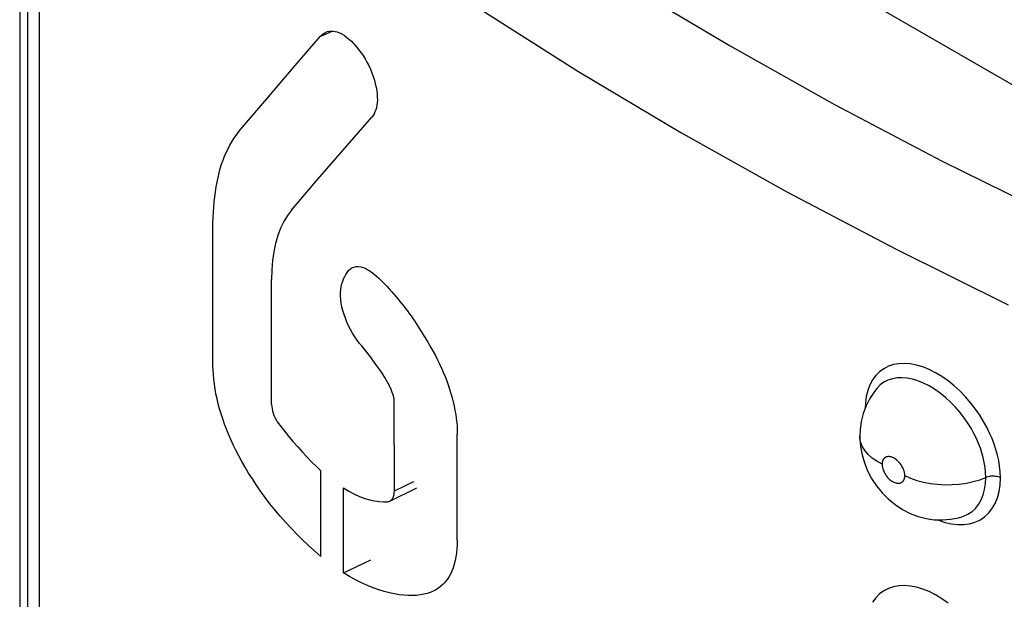
# Model space of a CAD drawing. Units: millimetres. Extents: x 0 to 69, y 0 to 200.
# Drawn here: x 31 to 35, y 54 to 57 of the extents above; entities that cross this region are included whole.
import ezdxf

# ---------------------------------------------------------------- set-up
doc = ezdxf.new("R2010")
doc.units = ezdxf.units.MM
doc.header["$LTSCALE"] = 16.335
doc.layers.add('ASSI', color=7, linetype='CONTINUOUS')
doc.layers.add('RACCORDO', color=7, linetype='CONTINUOUS')

msp = doc.modelspace()

# ---------------------------------------------------------------- linework, layer by layer
at = {"layer": 'ASSI', "color": 7, "linetype": 'CONTINUOUS'}
for p, q in [((36.4867, 55.6025), (31.2541, 58.6237)), ((30.547, 58.2155), (30.547, 54.2964)), ((30.5819, 54.1223), (30.5819, 57.9942)), ((31.8405, 56.8325), (31.8475, 56.8352)), ((31.8475, 56.8352), (31.855, 56.8369)), ((31.855, 56.8369), (31.8628, 56.8377)), ((31.8628, 56.8377), (31.871, 56.8376)), ((31.871, 56.8376), (31.8796, 56.8364)), ((31.8796, 56.8364), (31.8886, 56.834)), ((31.8886, 56.834), (31.898, 56.8305)), ((31.703, 56.6824), (31.8162, 56.8142)), ((31.8162, 56.8142), (31.8217, 56.82)), ((31.8217, 56.82), (31.8276, 56.8249)), ((31.8276, 56.8249), (31.8338, 56.8291)), ((31.8338, 56.8291), (31.8393, 56.832)), ((31.8393, 56.832), (31.8405, 56.8325)), ((31.898, 56.8305), (31.9077, 56.8258)), ((31.9077, 56.8258), (31.9177, 56.8197)), ((31.9177, 56.8197), (31.928, 56.8123)), ((31.928, 56.8123), (31.9384, 56.8039)), ((31.9384, 56.8039), (31.9488, 56.7943)), ((31.9488, 56.7943), (31.9593, 56.7837)), ((31.9593, 56.7837), (31.9695, 56.7723)), ((31.9695, 56.7723), (31.9793, 56.7602)), ((31.9793, 56.7602), (31.9888, 56.7474)), ((31.9888, 56.7474), (31.9979, 56.7341)), ((31.9979, 56.7341), (32.0065, 56.7203)), ((32.0065, 56.7203), (32.0145, 56.7061)), ((31.5911, 56.5515), (31.703, 56.6824)), ((32.0145, 56.7061), (32.022, 56.6916)), ((32.022, 56.6916), (32.0289, 56.6764)), ((32.0289, 56.6764), (32.0353, 56.6609)), ((32.0353, 56.6609), (32.0409, 56.6455)), ((32.0409, 56.6455), (32.0457, 56.6301)), ((32.0457, 56.6301), (32.0498, 56.6148)), ((32.0498, 56.6148), (32.0531, 56.5999)), ((32.0531, 56.5999), (32.0555, 56.5857)), ((32.0555, 56.5857), (32.0572, 56.5719)), ((31.4806, 56.4214), (31.5911, 56.5515)), ((32.0572, 56.5719), (32.0582, 56.5588)), ((32.0583, 56.5465), (32.0578, 56.5348)), ((32.0582, 56.5588), (32.0583, 56.5465)), ((32.0517, 56.5043), (32.0483, 56.4957)), ((32.0544, 56.5137), (32.0517, 56.5043)), ((32.0565, 56.5239), (32.0544, 56.5137)), ((32.0578, 56.5348), (32.0565, 56.5239)), ((31.9206, 56.3424), (32.0349, 56.4743)), ((32.04, 56.4806), (32.0349, 56.4743)), ((32.0444, 56.4878), (32.04, 56.4806)), ((32.0483, 56.4957), (32.0444, 56.4878)), ((31.4708, 56.4094), (31.4806, 56.4214)), ((31.4436, 56.3698), (31.4523, 56.3836)), ((31.4523, 56.3836), (31.4613, 56.3968)), ((31.4613, 56.3968), (31.4708, 56.4094)), ((31.42, 56.325), (31.4275, 56.3405)), ((31.4275, 56.3405), (31.4353, 56.3555)), ((31.4353, 56.3555), (31.4436, 56.3698)), ((31.8075, 56.2114), (31.9206, 56.3424)), ((31.4064, 56.2921), (31.413, 56.3088)), ((31.413, 56.3088), (31.42, 56.325)), ((31.3897, 56.2382), (31.3948, 56.2567)), ((31.3948, 56.2567), (31.4004, 56.2747)), ((31.4004, 56.2747), (31.4064, 56.2921)), ((31.381, 56.1993), (31.3851, 56.2191)), ((31.3851, 56.2191), (31.3897, 56.2382)), ((31.6957, 56.0812), (31.8075, 56.2114)), ((31.3742, 56.1585), (31.3774, 56.1792)), ((31.3774, 56.1792), (31.381, 56.1993)), ((31.3691, 56.1158), (31.3715, 56.1374)), ((31.3715, 56.1374), (31.3742, 56.1585)), ((31.3657, 56.0717), (31.3672, 56.094)), ((31.3672, 56.094), (31.3691, 56.1158)), ((31.3637, 56.0263), (31.3646, 56.0492)), ((31.3646, 56.0492), (31.3657, 56.0717)), ((31.6783, 56.0583), (31.6629, 56.0328)), ((31.6957, 56.0812), (31.6783, 56.0583)), ((31.3631, 55.9798), (31.3632, 56.0032)), ((31.3632, 56.0032), (31.3637, 56.0263)), ((31.6495, 56.0048), (31.638, 55.974)), ((31.6629, 56.0328), (31.6495, 56.0048)), ((31.3631, 55.4437), (31.3631, 55.9797)), ((31.638, 55.974), (31.6285, 55.9406)), ((31.6285, 55.9406), (31.6211, 55.9051)), ((31.6211, 55.9051), (31.6158, 55.8679)), ((31.6158, 55.8679), (31.6127, 55.8285)), ((31.9434, 55.8317), (31.951, 55.8366)), ((31.951, 55.8366), (31.9534, 55.8378)), ((31.9534, 55.8378), (31.9593, 55.8402)), ((31.9593, 55.8402), (31.9683, 55.8423)), ((31.9683, 55.8423), (31.9779, 55.8426)), ((31.9779, 55.8426), (31.9881, 55.8414)), ((31.9881, 55.8414), (31.9987, 55.8385)), ((31.9987, 55.8385), (32.0097, 55.8336)), ((31.6127, 55.8285), (31.6116, 55.7872)), ((31.9158, 55.7909), (31.9203, 55.8005)), ((31.9203, 55.8005), (31.9254, 55.8094)), ((31.9254, 55.8094), (31.9308, 55.8178)), ((31.9308, 55.8178), (31.9367, 55.8254)), ((31.9367, 55.8254), (31.9434, 55.8317)), ((32.0097, 55.8336), (32.0212, 55.827)), ((32.0212, 55.827), (32.0325, 55.8195)), ((32.0325, 55.8195), (32.0437, 55.8111)), ((32.0437, 55.8111), (32.0548, 55.8016)), ((32.0548, 55.8016), (32.0658, 55.7917)), ((31.6116, 55.2597), (31.6116, 55.7872)), ((31.9035, 55.7459), (31.9055, 55.7582)), ((31.9055, 55.7582), (31.9084, 55.7698)), ((31.9084, 55.7698), (31.9118, 55.7806)), ((31.9118, 55.7806), (31.9158, 55.7909)), ((32.0658, 55.7917), (32.0767, 55.7814)), ((32.0767, 55.7814), (32.0874, 55.7705)), ((32.0874, 55.7705), (32.0982, 55.7593)), ((32.0982, 55.7593), (32.1088, 55.7479)), ((31.9026, 55.7324), (31.9035, 55.7459)), ((31.9027, 55.7182), (31.9026, 55.7324)), ((31.9038, 55.7034), (31.9027, 55.7182)), ((32.1088, 55.7479), (32.1193, 55.7362)), ((32.1193, 55.7362), (32.1379, 55.7147)), ((32.1379, 55.7147), (32.1459, 55.7051)), ((31.9058, 55.6881), (31.9038, 55.7034)), ((31.9088, 55.6723), (31.9058, 55.6881)), ((31.9128, 55.6564), (31.9088, 55.6723)), ((32.1459, 55.7051), (32.1539, 55.6954)), ((32.1539, 55.6954), (32.1619, 55.6856)), ((32.1619, 55.6856), (32.1699, 55.6756)), ((32.1699, 55.6756), (32.1777, 55.6655)), ((31.9176, 55.6404), (31.9128, 55.6564)), ((31.9233, 55.6242), (31.9176, 55.6404)), ((32.1777, 55.6655), (32.1855, 55.6552)), ((32.1855, 55.6552), (32.1932, 55.6448)), ((32.1932, 55.6448), (32.2008, 55.6343)), ((32.2008, 55.6343), (32.2082, 55.6236)), ((31.9297, 55.6081), (31.9233, 55.6242)), ((31.937, 55.592), (31.9297, 55.6081)), ((31.9449, 55.576), (31.937, 55.592)), ((32.2082, 55.6236), (32.2156, 55.6128)), ((32.2156, 55.6128), (32.2228, 55.6018)), ((32.2228, 55.6018), (32.23, 55.5908)), ((32.23, 55.5908), (32.237, 55.5796)), ((31.9535, 55.5605), (31.9449, 55.576)), ((31.9628, 55.5457), (31.9535, 55.5605)), ((31.9727, 55.5315), (31.9628, 55.5457)), ((32.237, 55.5796), (32.2439, 55.5684)), ((32.2439, 55.5684), (32.2507, 55.5571)), ((32.2507, 55.5571), (32.2711, 55.523)), ((31.9833, 55.5178), (31.9727, 55.5315)), ((31.9913, 55.5084), (31.9833, 55.5178)), ((31.9993, 55.4989), (31.9913, 55.5084)), ((32.2711, 55.523), (32.2845, 55.5001)), ((32.0071, 55.4891), (31.9993, 55.4989)), ((32.0149, 55.4792), (32.0071, 55.4891)), ((32.0225, 55.4692), (32.0149, 55.4792)), ((32.0302, 55.459), (32.0225, 55.4692)), ((32.2845, 55.5001), (32.2942, 55.4833)), ((32.2942, 55.4833), (32.3036, 55.4662)), ((32.3036, 55.4662), (32.3126, 55.449)), ((31.3633, 55.4248), (31.3631, 55.4437)), ((31.3641, 55.4056), (31.3633, 55.4248)), ((32.0378, 55.4487), (32.0302, 55.459)), ((32.0453, 55.4383), (32.0378, 55.4487)), ((32.0606, 55.4173), (32.0453, 55.4383)), ((32.3126, 55.449), (32.3211, 55.4315)), ((32.3211, 55.4315), (32.3294, 55.4138)), ((31.3654, 55.386), (31.3641, 55.4056)), ((31.3673, 55.366), (31.3654, 55.386)), ((32.0682, 55.4066), (32.0606, 55.4173)), ((32.0757, 55.3956), (32.0682, 55.4066)), ((32.0832, 55.3845), (32.0757, 55.3956)), ((32.0905, 55.373), (32.0832, 55.3845)), ((32.3294, 55.4138), (32.3371, 55.396)), ((32.3371, 55.396), (32.3445, 55.3781)), ((32.3445, 55.3781), (32.3514, 55.3601)), ((31.3697, 55.3456), (31.3673, 55.366)), ((31.3728, 55.325), (31.3697, 55.3456)), ((32.0975, 55.3612), (32.0905, 55.373)), ((32.1042, 55.3488), (32.0975, 55.3612)), ((32.1106, 55.3361), (32.1042, 55.3488)), ((32.1164, 55.3231), (32.1106, 55.3361)), ((32.3514, 55.3601), (32.3579, 55.3421)), ((32.3579, 55.3421), (32.3638, 55.324)), ((31.3765, 55.3041), (31.3728, 55.325)), ((31.3808, 55.2831), (31.3765, 55.3041)), ((32.1215, 55.3099), (32.1164, 55.3231)), ((32.1261, 55.2964), (32.1215, 55.3099)), ((32.13, 55.2827), (32.1261, 55.2964)), ((32.3638, 55.324), (32.3694, 55.306)), ((32.3694, 55.306), (32.3744, 55.2881)), ((34.1584, 55.3141), (34.1393, 55.2852)), ((34.1688, 55.3272), (34.1584, 55.3141)), ((34.1688, 55.3272), (34.1678, 55.3259)), ((31.3858, 55.2619), (31.3808, 55.2831)), ((31.3915, 55.2408), (31.3858, 55.2619)), ((31.6116, 55.2597), (31.6121, 55.2508)), ((32.1302, 54.8942), (32.13, 55.2827)), ((32.3744, 55.2881), (32.3789, 55.2702)), ((32.3789, 55.2702), (32.3829, 55.2524)), ((34.1235, 55.2542), (34.1113, 55.2215)), ((34.1393, 55.2852), (34.1235, 55.2542)), ((31.3979, 55.2197), (31.3915, 55.2408)), ((31.4048, 55.1984), (31.3979, 55.2197)), ((31.6121, 55.2508), (31.6133, 55.2417)), ((31.6133, 55.2417), (31.6152, 55.2325)), ((31.6152, 55.2325), (31.618, 55.2231)), ((31.618, 55.2231), (31.6215, 55.2134)), ((31.6215, 55.2134), (31.6256, 55.2042)), ((32.3829, 55.2524), (32.3863, 55.2348)), ((32.3863, 55.2348), (32.3893, 55.2174)), ((32.3893, 55.2174), (32.3917, 55.2002)), ((34.1113, 55.2215), (34.1028, 55.1875)), ((31.4124, 55.1771), (31.4048, 55.1984)), ((31.4206, 55.1557), (31.4124, 55.1771)), ((31.6256, 55.2042), (31.6302, 55.1954)), ((31.6302, 55.1954), (31.6354, 55.1869)), ((31.6354, 55.1869), (31.6412, 55.1787)), ((31.6412, 55.1787), (31.6615, 55.1527)), ((32.3917, 55.2002), (32.3936, 55.1832)), ((32.3936, 55.1832), (32.395, 55.1666)), ((34.1028, 55.1875), (34.0981, 55.1524)), ((31.4295, 55.1339), (31.4206, 55.1557)), ((31.4392, 55.1118), (31.4295, 55.1339)), ((31.6615, 55.1527), (31.6817, 55.1275)), ((32.395, 55.1666), (32.3958, 55.1502)), ((32.3958, 55.1502), (32.396, 55.1341)), ((32.396, 54.6865), (32.396, 55.1341)), ((34.0981, 55.1524), (34.0971, 55.1271)), ((31.4495, 55.0894), (31.4392, 55.1118)), ((31.4607, 55.0665), (31.4495, 55.0894)), ((31.6817, 55.1275), (31.7019, 55.1034)), ((31.7019, 55.1034), (31.7219, 55.0801)), ((34.0971, 55.1266), (34.0971, 55.1271)), ((34.0971, 55.1266), (34.0972, 55.116)), ((34.0972, 55.116), (34.1001, 55.0819)), ((31.4727, 55.0431), (31.4607, 55.0665)), ((31.7219, 55.0801), (31.7419, 55.0578)), ((31.7419, 55.0578), (31.7617, 55.0365)), ((34.1001, 55.0819), (34.1066, 55.0473)), ((34.1066, 55.0473), (34.1167, 55.0128)), ((31.4855, 55.0193), (31.4727, 55.0431)), ((31.4994, 54.995), (31.4855, 55.0193)), ((31.7617, 55.0365), (31.7813, 55.0164)), ((31.7813, 55.0164), (31.8008, 54.9974)), ((34.1167, 55.0128), (34.1301, 54.9796)), ((31.5142, 54.9701), (31.4994, 54.995)), ((31.5301, 54.9448), (31.5142, 54.9701)), ((31.8008, 54.9974), (31.8201, 54.9795)), ((31.8201, 54.6179), (31.8201, 54.9795)), ((34.1301, 54.9796), (34.1471, 54.9472)), ((31.547, 54.9191), (31.5301, 54.9448)), ((34.1471, 54.9472), (34.1678, 54.9157)), ((31.5651, 54.893), (31.547, 54.9191)), ((31.5843, 54.8666), (31.5651, 54.893)), ((31.9148, 54.5486), (31.9148, 54.9068)), ((31.9148, 54.9068), (31.9382, 54.893)), ((31.9382, 54.893), (31.9611, 54.881)), ((31.9611, 54.881), (31.9834, 54.871)), ((32.1109, 54.8514), (32.2258, 54.9069)), ((32.128, 54.8751), (32.129, 54.8795)), ((32.129, 54.8795), (32.1297, 54.8842)), ((32.1297, 54.8842), (32.1301, 54.889)), ((32.1301, 54.889), (32.1302, 54.8942)), ((34.1678, 54.9157), (34.1911, 54.8868)), ((34.1911, 54.8868), (34.2173, 54.8604)), ((31.6044, 54.8403), (31.5843, 54.8666)), ((31.6255, 54.8141), (31.6044, 54.8403)), ((31.9834, 54.871), (32.005, 54.8628)), ((32.005, 54.8628), (32.0261, 54.8565)), ((32.0261, 54.8565), (32.0463, 54.852)), ((32.0463, 54.852), (32.0655, 54.8492)), ((32.0655, 54.8492), (32.0839, 54.8482)), ((32.0839, 54.8482), (32.1015, 54.8489)), ((32.1015, 54.8489), (32.1049, 54.8494)), ((32.1049, 54.8494), (32.1081, 54.8503)), ((32.1081, 54.8503), (32.1109, 54.8514)), ((32.1109, 54.8514), (32.1112, 54.8516)), ((32.1112, 54.8516), (32.1141, 54.8533)), ((32.1141, 54.8533), (32.1168, 54.8553)), ((32.1168, 54.8553), (32.1192, 54.8578)), ((32.1192, 54.8578), (32.1215, 54.8606)), ((32.1215, 54.8606), (32.1235, 54.8637)), ((32.1235, 54.8637), (32.1253, 54.8672)), ((32.1253, 54.8672), (32.1268, 54.871)), ((32.1268, 54.871), (32.128, 54.8751)), ((34.2173, 54.8604), (34.2465, 54.8364)), ((31.6474, 54.788), (31.6255, 54.8141)), ((34.2465, 54.8364), (34.2776, 54.8161)), ((34.2776, 54.8161), (34.3097, 54.7996)), ((34.3097, 54.7996), (34.3431, 54.7868)), ((31.6701, 54.7623), (31.6474, 54.788)), ((31.6936, 54.7369), (31.6701, 54.7623)), ((34.3431, 54.7868), (34.3774, 54.7779)), ((34.3774, 54.7779), (34.4118, 54.7729)), ((34.4118, 54.7729), (34.4461, 54.7718)), ((34.4461, 54.7718), (34.4803, 54.7744)), ((34.4803, 54.7744), (34.5139, 54.7809)), ((34.5139, 54.7809), (34.5281, 54.7849)), ((34.5263, 54.7844), (34.5281, 54.7849)), ((31.7178, 54.7118), (31.6936, 54.7369)), ((31.7426, 54.6873), (31.7178, 54.7118)), ((31.7679, 54.6635), (31.7426, 54.6873)), ((32.396, 54.6865), (32.3957, 54.6681)), ((31.7937, 54.6404), (31.7679, 54.6635)), ((31.8201, 54.6179), (31.7937, 54.6404)), ((32.3927, 54.633), (32.3902, 54.6162)), ((32.3946, 54.6503), (32.3927, 54.633)), ((32.3957, 54.6681), (32.3946, 54.6503)), ((31.9148, 54.5486), (32.0312, 54.6032)), ((32.3869, 54.6), (32.383, 54.5845)), ((32.3902, 54.6162), (32.3869, 54.6)), ((31.9409, 54.5327), (31.9148, 54.5486)), ((32.373, 54.5558), (32.3669, 54.5427)), ((32.3783, 54.5698), (32.373, 54.5558)), ((32.383, 54.5845), (32.3783, 54.5698)), ((31.9666, 54.5183), (31.9409, 54.5327)), ((31.9917, 54.5054), (31.9666, 54.5183)), ((32.0165, 54.4941), (31.9917, 54.5054)), ((32.3448, 54.5092), (32.3361, 54.4999)), ((32.3528, 54.5195), (32.3448, 54.5092)), ((32.3602, 54.5306), (32.3528, 54.5195)), ((32.3669, 54.5427), (32.3602, 54.5306)), ((32.0407, 54.4843), (32.0165, 54.4941)), ((32.0643, 54.476), (32.0407, 54.4843)), ((32.0871, 54.469), (32.0643, 54.476)), ((32.1093, 54.4634), (32.0871, 54.469)), ((32.1306, 54.4589), (32.1093, 54.4634)), ((32.2822, 54.4657), (32.269, 54.4613)), ((32.2945, 54.471), (32.2822, 54.4657)), ((32.2971, 54.4722), (32.2945, 54.471)), ((32.306, 54.477), (32.2971, 54.4722)), ((32.3168, 54.4839), (32.306, 54.477)), ((32.3268, 54.4915), (32.3168, 54.4839)), ((32.3361, 54.4999), (32.3268, 54.4915)), ((32.1512, 54.4556), (32.1306, 54.4589)), ((32.1709, 54.4534), (32.1512, 54.4556)), ((32.1897, 54.4522), (32.1709, 54.4534)), ((32.2075, 54.4521), (32.1897, 54.4522)), ((32.2243, 54.4531), (32.2075, 54.4521)), ((32.2401, 54.4549), (32.2243, 54.4531)), ((32.255, 54.4576), (32.2401, 54.4549)), ((32.269, 54.4613), (32.255, 54.4576))]:
    msp.add_line(p, q, dxfattribs=at)
at = {"layer": 'ASSI', "color": 7, "linetype": 'CONTINUOUS', "true_color": 0x333333}
for p, q in [((30.6302, 54.028), (30.6302, 57.9)), ((33.1199, 57.0301), (33.5485, 56.7748)), ((32.4837, 56.9355), (32.9049, 56.6686)), ((31.8162, 56.8142), (31.867, 56.8377)), ((33.5485, 56.7748), (33.9904, 56.5274)), ((32.9049, 56.6686), (33.3401, 56.4095)), ((33.9904, 56.5274), (34.4456, 56.288)), ((33.3401, 56.4095), (33.7886, 56.1584)), ((34.4456, 56.288), (34.9123, 56.0572)), ((33.7886, 56.1584), (34.2502, 55.9156)), ((34.2502, 55.9156), (34.7239, 55.6814)), ((34.218, 55.4209), (34.1986, 55.4108)), ((34.2391, 55.4279), (34.218, 55.4209)), ((34.2618, 55.432), (34.2391, 55.4279)), ((34.2856, 55.4331), (34.2618, 55.432)), ((34.3105, 55.4311), (34.2856, 55.4331)), ((34.3364, 55.4262), (34.3105, 55.4311)), ((34.3627, 55.4184), (34.3364, 55.4262)), ((34.165, 55.3821), (34.1513, 55.3635)), ((34.1807, 55.3979), (34.165, 55.3821)), ((34.1986, 55.4108), (34.1807, 55.3979)), ((34.3895, 55.4076), (34.3627, 55.4184)), ((34.4166, 55.394), (34.3895, 55.4076)), ((34.4433, 55.378), (34.4166, 55.394)), ((34.4698, 55.3593), (34.4433, 55.378)), ((34.1398, 55.342), (34.1307, 55.3186)), ((34.1513, 55.3635), (34.1398, 55.342)), ((34.1836, 55.3421), (34.1688, 55.3272)), ((34.1991, 55.3533), (34.1836, 55.3421)), ((34.2161, 55.362), (34.1991, 55.3533)), ((34.2346, 55.3682), (34.2161, 55.362)), ((34.2544, 55.3717), (34.2346, 55.3682)), ((34.2752, 55.3726), (34.2544, 55.3717)), ((34.297, 55.3709), (34.2752, 55.3726)), ((34.3195, 55.3666), (34.297, 55.3709)), ((34.3426, 55.3597), (34.3195, 55.3666)), ((34.366, 55.3503), (34.3426, 55.3597)), ((34.3896, 55.3385), (34.366, 55.3503)), ((34.413, 55.3244), (34.3896, 55.3385)), ((34.4959, 55.3381), (34.4698, 55.3593)), ((34.5206, 55.3155), (34.4959, 55.3381)), ((34.1307, 55.3186), (34.1244, 55.2934)), ((34.4362, 55.3081), (34.413, 55.3244)), ((34.4589, 55.2898), (34.4362, 55.3081)), ((34.544, 55.2913), (34.5206, 55.3155)), ((34.1205, 55.2661), (34.1195, 55.2434)), ((34.1244, 55.2934), (34.1205, 55.2661)), ((34.4806, 55.2699), (34.4589, 55.2898)), ((34.501, 55.2487), (34.4806, 55.2699)), ((34.566, 55.2656), (34.544, 55.2913)), ((34.586, 55.2398), (34.566, 55.2656)), ((34.5202, 55.2265), (34.501, 55.2487)), ((34.5376, 55.2039), (34.5202, 55.2265)), ((34.6038, 55.2142), (34.586, 55.2398)), ((34.6196, 55.1884), (34.6038, 55.2142)), ((34.5532, 55.1813), (34.5376, 55.2039)), ((34.5671, 55.159), (34.5532, 55.1813)), ((34.6336, 55.1632), (34.6196, 55.1884)), ((34.5792, 55.137), (34.5671, 55.159)), ((34.5897, 55.1158), (34.5792, 55.137)), ((34.6457, 55.139), (34.6336, 55.1632)), ((34.6559, 55.1154), (34.6457, 55.139)), ((34.0977, 55.1159), (34.0971, 55.1266)), ((34.1015, 55.0982), (34.0977, 55.1159)), ((34.1087, 55.0809), (34.1015, 55.0982)), ((34.5987, 55.0953), (34.5897, 55.1158)), ((34.6065, 55.0749), (34.5987, 55.0953)), ((34.6648, 55.092), (34.6559, 55.1154)), ((34.6725, 55.0689), (34.6648, 55.092)), ((34.1193, 55.0642), (34.1087, 55.0809)), ((34.133, 55.0483), (34.1193, 55.0642)), ((34.1497, 55.0333), (34.133, 55.0483)), ((34.6131, 55.0548), (34.6065, 55.0749)), ((34.6187, 55.0349), (34.6131, 55.0548)), ((34.6789, 55.046), (34.6725, 55.0689)), ((34.684, 55.0227), (34.6789, 55.046)), ((34.1692, 55.0195), (34.1497, 55.0333)), ((34.1912, 55.0071), (34.1692, 55.0195)), ((34.1914, 55.0112), (34.1912, 55.0092)), ((34.1912, 55.0092), (34.1912, 55.0071)), ((34.1912, 55.0071), (34.1916, 55.0005)), ((34.1915, 55.0131), (34.1914, 55.0112)), ((34.1918, 55.0149), (34.1915, 55.0131)), ((34.1921, 55.0166), (34.1918, 55.0149)), ((34.1925, 55.0183), (34.1921, 55.0166)), ((34.193, 55.0199), (34.1925, 55.0183)), ((34.1935, 55.0215), (34.193, 55.0199)), ((34.194, 55.023), (34.1935, 55.0215)), ((34.1947, 55.0244), (34.194, 55.023)), ((34.1954, 55.0258), (34.1947, 55.0244)), ((34.1961, 55.0272), (34.1954, 55.0258)), ((34.197, 55.0285), (34.1961, 55.0272)), ((34.1979, 55.0298), (34.197, 55.0285)), ((34.1989, 55.031), (34.1979, 55.0298)), ((34.2, 55.0322), (34.1989, 55.031)), ((34.2012, 55.0333), (34.2, 55.0322)), ((34.2026, 55.0344), (34.2012, 55.0333)), ((34.204, 55.0354), (34.2026, 55.0344)), ((34.2056, 55.0363), (34.204, 55.0354)), ((34.2073, 55.0371), (34.2056, 55.0363)), ((34.2091, 55.0379), (34.2073, 55.0371)), ((34.2111, 55.0385), (34.2091, 55.0379)), ((34.2132, 55.039), (34.2111, 55.0385)), ((34.2155, 55.0393), (34.2132, 55.039)), ((34.218, 55.0394), (34.2155, 55.0393)), ((34.2206, 55.0394), (34.218, 55.0394)), ((34.2234, 55.0391), (34.2206, 55.0394)), ((34.2264, 55.0386), (34.2234, 55.0391)), ((34.2295, 55.0378), (34.2264, 55.0386)), ((34.2328, 55.0367), (34.2295, 55.0378)), ((34.2363, 55.0354), (34.2328, 55.0367)), ((34.2399, 55.0336), (34.2363, 55.0354)), ((34.2436, 55.0315), (34.2399, 55.0336)), ((34.2475, 55.029), (34.2436, 55.0315)), ((34.2515, 55.0261), (34.2475, 55.029)), ((34.2555, 55.0227), (34.2515, 55.0261)), ((34.2596, 55.0189), (34.2555, 55.0227)), ((34.2637, 55.0146), (34.2596, 55.0189)), ((34.2677, 55.0096), (34.2637, 55.0146)), ((34.2717, 55.0042), (34.2677, 55.0096)), ((34.2753, 54.9984), (34.2717, 55.0042)), ((34.6232, 55.0145), (34.6187, 55.0349)), ((34.6266, 54.9936), (34.6232, 55.0145)), ((34.6877, 54.9989), (34.684, 55.0227)), ((34.1916, 55.0005), (34.1927, 54.9939)), ((34.1927, 54.9939), (34.1943, 54.9873)), ((34.1943, 54.9873), (34.1967, 54.9806)), ((34.1967, 54.9806), (34.1997, 54.9739)), ((34.1997, 54.9739), (34.2029, 54.9677)), ((34.2029, 54.9677), (34.2066, 54.9618)), ((34.2066, 54.9618), (34.2105, 54.9564)), ((34.2786, 54.9922), (34.2753, 54.9984)), ((34.2816, 54.9855), (34.2786, 54.9922)), ((34.2839, 54.9788), (34.2816, 54.9855)), ((34.2856, 54.9723), (34.2839, 54.9788)), ((34.2867, 54.9657), (34.2856, 54.9723)), ((34.2871, 54.959), (34.2867, 54.9657)), ((34.6288, 54.9725), (34.6266, 54.9936)), ((34.6296, 54.9513), (34.6288, 54.9725)), ((34.6902, 54.9747), (34.6877, 54.9989)), ((34.6913, 54.9502), (34.6902, 54.9747)), ((32.1302, 54.8942), (32.2126, 54.9341)), ((34.2105, 54.9564), (34.2145, 54.9515)), ((34.2145, 54.9515), (34.2186, 54.9472)), ((34.2186, 54.9472), (34.2227, 54.9433)), ((34.2227, 54.9433), (34.2267, 54.9399)), ((34.2267, 54.9399), (34.2307, 54.937)), ((34.2307, 54.937), (34.2345, 54.9345)), ((34.2345, 54.9345), (34.2383, 54.9324)), ((34.2383, 54.9324), (34.2419, 54.9307)), ((34.2419, 54.9307), (34.2454, 54.9293)), ((34.2454, 54.9293), (34.2487, 54.9282)), ((34.2487, 54.9282), (34.2518, 54.9274)), ((34.2518, 54.9274), (34.2547, 54.9269)), ((34.2547, 54.9269), (34.2575, 54.9267)), ((34.2575, 54.9267), (34.2602, 54.9266)), ((34.2602, 54.9266), (34.2627, 54.9268)), ((34.2627, 54.9268), (34.265, 54.9271)), ((34.265, 54.9271), (34.2671, 54.9276)), ((34.2671, 54.9276), (34.2691, 54.9282)), ((34.2691, 54.9282), (34.271, 54.9289)), ((34.271, 54.9289), (34.2727, 54.9298)), ((34.2727, 54.9298), (34.2742, 54.9307)), ((34.2742, 54.9307), (34.2757, 54.9317)), ((34.2757, 54.9317), (34.277, 54.9328)), ((34.277, 54.9328), (34.2782, 54.9339)), ((34.2782, 54.9339), (34.2793, 54.9351)), ((34.2793, 54.9351), (34.2803, 54.9363)), ((34.2803, 54.9363), (34.2813, 54.9376)), ((34.2813, 54.9376), (34.2821, 54.9389)), ((34.2821, 54.9389), (34.2829, 54.9403)), ((34.2829, 54.9403), (34.2836, 54.9417)), ((34.2836, 54.9417), (34.2842, 54.9431)), ((34.2842, 54.9431), (34.2848, 54.9446)), ((34.2848, 54.9446), (34.2853, 54.9462)), ((34.2853, 54.9462), (34.2858, 54.9478)), ((34.2858, 54.9478), (34.2862, 54.9495)), ((34.2862, 54.9495), (34.2865, 54.9512)), ((34.2865, 54.9512), (34.2868, 54.953)), ((34.2868, 54.953), (34.2869, 54.955)), ((34.2869, 54.955), (34.2871, 54.9569)), ((34.2871, 54.9569), (34.2871, 54.959)), ((34.2871, 54.959), (34.3115, 54.9482)), ((34.3115, 54.9482), (34.3379, 54.939)), ((34.3379, 54.939), (34.3659, 54.9315)), ((34.3659, 54.9315), (34.3952, 54.926)), ((34.3952, 54.926), (34.4253, 54.9223)), ((34.4253, 54.9223), (34.456, 54.9206)), ((34.456, 54.9206), (34.4868, 54.9209)), ((34.4868, 54.9209), (34.5174, 54.9232)), ((34.5174, 54.9232), (34.5473, 54.9275)), ((34.5473, 54.9275), (34.5762, 54.9336)), ((34.5762, 54.9336), (34.6038, 54.9416)), ((34.6038, 54.9416), (34.6342, 54.9531)), ((34.6246, 54.9004), (34.6283, 54.9252)), ((34.6283, 54.9252), (34.6296, 54.9513)), ((34.6392, 54.9545), (34.6342, 54.9531)), ((34.6444, 54.9556), (34.6392, 54.9545)), ((34.6497, 54.9564), (34.6444, 54.9556)), ((34.6552, 54.9569), (34.6497, 54.9564)), ((34.6608, 54.9569), (34.6552, 54.9569)), ((34.6663, 54.9567), (34.6608, 54.9569)), ((34.6717, 54.956), (34.6663, 54.9567)), ((34.677, 54.9551), (34.6717, 54.956)), ((34.6821, 54.9538), (34.677, 54.9551)), ((34.6868, 54.9521), (34.6821, 54.9538)), ((34.6913, 54.9502), (34.6868, 54.9521)), ((34.6898, 54.9197), (34.6913, 54.9502)), ((34.6183, 54.8773), (34.6246, 54.9004)), ((34.6784, 54.8653), (34.6854, 54.8914)), ((34.6854, 54.8914), (34.6898, 54.9197)), ((34.5852, 54.8205), (34.5985, 54.837)), ((34.5985, 54.837), (34.6096, 54.8561)), ((34.6096, 54.8561), (34.6183, 54.8773)), ((34.6555, 54.819), (34.6683, 54.841)), ((34.6683, 54.841), (34.6784, 54.8653)), ((34.535, 54.7872), (34.5534, 54.7956)), ((34.5534, 54.7956), (34.5701, 54.8067)), ((34.5701, 54.8067), (34.5852, 54.8205)), ((34.6233, 54.7842), (34.6405, 54.8)), ((34.6405, 54.8), (34.6555, 54.819)), ((34.4261, 54.7724), (34.4299, 54.7707)), ((34.4299, 54.7707), (34.4573, 54.7613)), ((34.4573, 54.7613), (34.4845, 54.755)), ((34.4845, 54.755), (34.5107, 54.7518)), ((34.5281, 54.7849), (34.535, 54.7872)), ((34.536, 54.752), (34.5603, 54.7553)), ((34.5603, 54.7553), (34.5829, 54.7618)), ((34.5829, 54.7618), (34.6039, 54.7714)), ((34.6039, 54.7714), (34.6233, 54.7842)), ((34.5107, 54.7518), (34.536, 54.752)), ((34.1986, 54.4719), (34.1807, 54.4589)), ((34.218, 54.4819), (34.1986, 54.4719)), ((34.2391, 54.489), (34.218, 54.4819)), ((34.2618, 54.4931), (34.2391, 54.489)), ((34.2856, 54.4942), (34.2618, 54.4931)), ((34.3105, 54.4922), (34.2856, 54.4942)), ((34.3364, 54.4872), (34.3105, 54.4922)), ((34.3627, 54.4794), (34.3364, 54.4872)), ((34.3895, 54.4687), (34.3627, 54.4794)), ((34.4166, 54.4551), (34.3895, 54.4687)), ((34.165, 54.4432), (34.1513, 54.4245)), ((34.1807, 54.4589), (34.165, 54.4432)), ((34.4433, 54.439), (34.4166, 54.4551)), ((34.4698, 54.4203), (34.4433, 54.439))]:
    msp.add_line(p, q, dxfattribs=at)
at = {"layer": 'RACCORDO', "color": 7, "linetype": 'CONTINUOUS'}
for p, q in [((36.4867, 55.6025), (31.2541, 58.6237)), ((30.547, 58.2155), (30.547, 54.2964))]:
    msp.add_line(p, q, dxfattribs=at)

doc.saveas('drawing.dxf')
